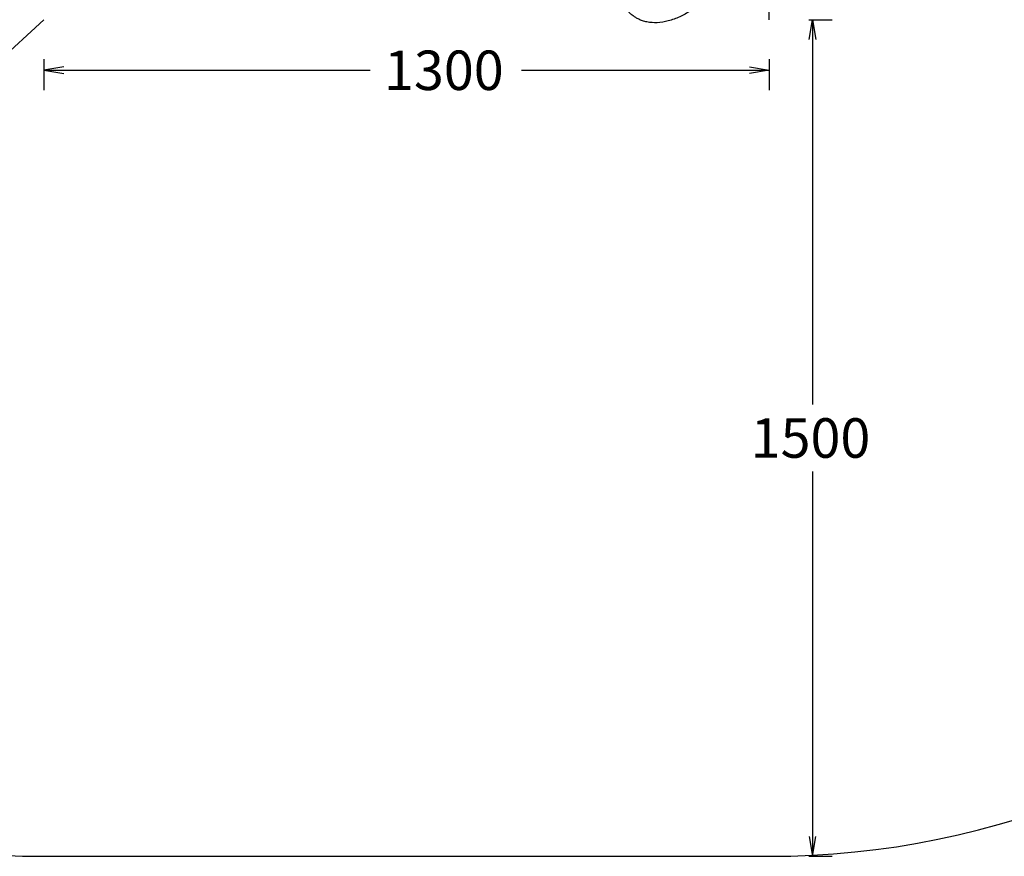
# Paper-space layout 'Layout1' of a CAD drawing. Units: millimetres. Extents: x 0 to 8417, y -33 to 5196.
# Drawn here: x 3580 to 5345, y 1746 to 3246 of the extents above; entities that cross this region are included whole.
import ezdxf
from ezdxf.enums import TextEntityAlignment as Align
from ezdxf.lldxf.tags import DXFTag

# ---------------------------------------------------------------- set-up
doc = ezdxf.new("R2010")
doc.units = ezdxf.units.MM
doc.header["$LTSCALE"] = 20
for name, color, linetype in [('10.2.3_KONIK_PUR', 7, 'Continuous'), ('Default', 7, 'Continuous'), ('KONIK_PURPULO', 7, 'Continuous')]:
    doc.layers.add(name, color=color, linetype=linetype)
doc.styles.add('SEACAD_Arial', font='arial.ttf')
tags = doc.linetypes.add('DOT2', pattern=[3.175, 0, -3.175]).pattern_tags.tags
tags[6:7] = [DXFTag(74, 4), DXFTag(75, 0), DXFTag(340, '0'), DXFTag(46, 0.0), DXFTag(50, 0.0), DXFTag(44, 0.0), DXFTag(45, 0.0)]
tags[4:5] = [DXFTag(74, 4), DXFTag(75, 0), DXFTag(340, '0'), DXFTag(46, 0.0), DXFTag(50, 0.0), DXFTag(44, 0.0), DXFTag(45, 0.0)]

# ---------------------------------------------------------------- blocks, each defined once
blk = doc.blocks.new('SE')
at = {"layer": '10.2.3_KONIK_PUR', "color": 7, "linetype": 'DOT2'}
blk.add_line((4923.2, 3246.1), (4923.2, 3696.1), dxfattribs=at)
at = {"layer": '10.2.3_KONIK_PUR', "color": 7, "linetype": 'Continuous'}
blk.add_line((3623.2, 1746.1), (4923.2, 1746.1), dxfattribs=at)
for centre, start, end in [((3623.2, 3246.1), 180, 270), ((4923.2, 3246.1), 270, 0)]:
    blk.add_arc(centre, 1500, start, end, dxfattribs=at)
at = {"layer": 'KONIK_PURPULO', "color": 7, "linetype": 'Continuous'}
blk.add_open_spline([(4808.5, 3338.8), (4808.3, 3342.1), (4808, 3347.1), (4803.4, 3352.1), (4796.8, 3353.3), (4792.9, 3354.7), (4787.2, 3356.7), (4778.7, 3359.4), (4767.8, 3362.7), (4750.8, 3363.1), (4732.1, 3360), (4711.2, 3363), (4687.9, 3364), (4667.7, 3360.8), (4652.3, 3359.9), (4642.7, 3360.5), (4633.5, 3360), (4626.5, 3361.4), (4621.6, 3360.9), (4618.9, 3359.7), (4617, 3358), (4615.3, 3355.6), (4614.1, 3352.2), (4613.4, 3346.4), (4614.4, 3334), (4619.4, 3317.2), (4624.7, 3302), (4629.2, 3291.6), (4632.6, 3285.2), (4636.6, 3280), (4642.5, 3275.2), (4650.5, 3272.1), (4659.4, 3269.6), (4665.7, 3266.2), (4669.3, 3262.2), (4673.3, 3257.7), (4678, 3253.8), (4683.4, 3250.1), (4688.3, 3247.4), (4692.7, 3245.4), (4697.6, 3243.5), (4707.8, 3240.9), (4723.1, 3240.1), (4743.3, 3243.5), (4762.7, 3250.7), (4779.2, 3259.6), (4791.5, 3269.4), (4799.3, 3278.4), (4805, 3289.4), (4808.2, 3301.4), (4809.6, 3313), (4809.4, 3322.9), (4808.6, 3331.2), (4808.5, 3335.9), (4808.5, 3338.8)], degree=3, knots=[0, 0, 0, 0, 0.020528, 0.037445, 0.058027, 0.073531, 0.092837, 0.116822, 0.151662, 0.179998, 0.204831, 0.23159, 0.266241, 0.301945, 0.315982, 0.330041, 0.342833, 0.354587, 0.360215, 0.364706, 0.368772, 0.373396, 0.378876, 0.385165, 0.399402, 0.431254, 0.457278, 0.467345, 0.478018, 0.491164, 0.50786, 0.536472, 0.570933, 0.608859, 0.644919, 0.67311, 0.694798, 0.707562, 0.718243, 0.723273, 0.728385, 0.739726, 0.767394, 0.798737, 0.83341, 0.867658, 0.88429, 0.900853, 0.917889, 0.935498, 0.951902, 0.966731, 0.981928, 1, 1, 1, 1], dxfattribs=at)
blk = doc.blocks.new('GDimGGroup')
at = {"layer": 'Default', "color": 7, "linetype": 'Continuous'}
for p, q in [((3623.2, 3175.3), (3623.2, 3120)), ((4923.2, 3175.3), (4923.2, 3120)), ((3623.2, 3155.4), (4208, 3155.4)), ((4479.2, 3155.4), (4923.2, 3155.4))]:
    blk.add_line(p, q, dxfattribs=at)
for points in [[(3658.6, 3161.3), (3623.2, 3155.4), (3658.6, 3149.5)], [(4887.8, 3161.3), (4923.2, 3155.4), (4887.8, 3149.5)]]:
    blk.add_lwpolyline(points, dxfattribs=at)
at = {"layer": 'Default', "color": 7, "linetype": 'Continuous', "style": 'SEACAD_Arial'}
blk.add_text('1300', height=70.8, dxfattribs=at).set_placement((4232.8, 3190.8), align=Align.TOP_LEFT)
blk = doc.blocks.new('GDimGGroup6')
at = {"layer": 'Default', "color": 7, "linetype": 'Continuous'}
for p, q in [((3623.2, 3246.1), (3135.6, 2800)), ((3004.1, 2679.6), (2516.5, 2233.5))]:
    blk.add_line(p, q, dxfattribs=at)
blk.add_lwpolyline([(2538.7, 2261.8), (2516.5, 2233.5), (2546.6, 2253.1)], dxfattribs=at)
at = {"layer": 'Default', "color": 7, "linetype": 'Continuous', "style": 'SEACAD_Arial'}
for s, p in [('R', (2902.4, 2775.2)), ('1500', (3015.7, 2775.2))]:
    blk.add_text(s, height=70.8, dxfattribs=at).set_placement(p, align=Align.TOP_LEFT)
blk = doc.blocks.new('GDimGGroup8')
at = {"layer": 'Default', "color": 7, "linetype": 'Continuous'}
for p, q in [((4994, 3246.1), (5036.2, 3246.1)), ((5000.8, 3246.1), (5000.8, 2556.3)), ((5000.8, 2435.9), (5000.8, 1746.1)), ((4994, 1746.1), (5036.2, 1746.1))]:
    blk.add_line(p, q, dxfattribs=at)
for points in [[(4994.9, 3210.7), (5000.8, 3246.1), (5006.7, 3210.7)], [(4994.9, 1781.5), (5000.8, 1746.1), (5006.7, 1781.5)]]:
    blk.add_lwpolyline(points, dxfattribs=at)
at = {"layer": 'Default', "color": 7, "linetype": 'Continuous', "style": 'SEACAD_Arial'}
blk.add_text('1500', height=70.8, dxfattribs=at).set_placement((4890, 2531.5), align=Align.TOP_LEFT)

psp = doc.layouts.get("Layout1")

# ---------------------------------------------------------------- block references
at = {"layer": 'Default'}
for name in ['SE', 'GDimGGroup6', 'GDimGGroup8', 'GDimGGroup']:
    psp.add_blockref(name, (0, 0), dxfattribs=at)

doc.saveas('drawing.dxf')
